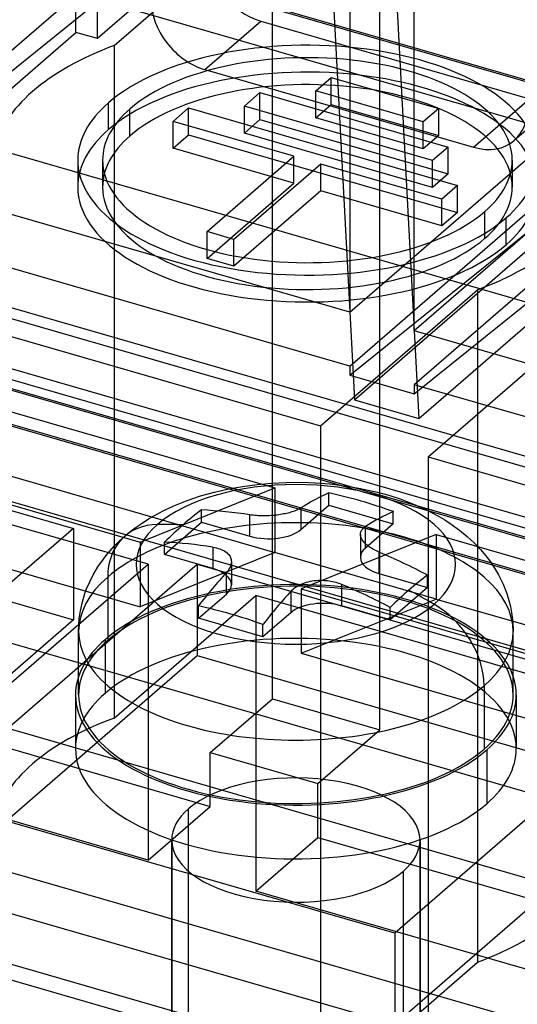
# Model space of a CAD drawing. Units: millimetres. Extents: x -61 to 146, y -17 to 197.
# Drawn here: x 75 to 83, y 132 to 148 of the extents above; entities that cross this region are included whole.
import ezdxf

# ---------------------------------------------------------------- set-up
doc = ezdxf.new("R2010")
doc.units = ezdxf.units.MM
doc.layers.add('MAIN-1', color=7, linetype='Continuous')
doc.layers.add('MAIN-2', color=7, linetype='Continuous')

msp = doc.modelspace()

# ---------------------------------------------------------------- linework, layer by layer
at = {"layer": 'MAIN-1'}
msp.add_ellipse((90.872, -822.254), major_axis=(305.085, 1056.846), ratio=0.433013, start_param=0.500162, end_param=0.631198, dxfattribs=at)
at = {"layer": 'MAIN-2'}
for p, q in [((75.859, 148.102), (75.859, 159.707)), ((131.332, 132.723), (38.668, 159.473)), ((44.685, 158.429), (138.215, 131.429)), ((23.818, 158.218), (116.482, 131.468)), ((44.888, 158.342), (137.812, 131.517)), ((85.386, 156.957), (71.786, 145.179)), ((114.982, 130.169), (22.318, 156.919)), ((129.987, 130.225), (38.013, 156.776)), ((80.273, 143.595), (93.873, 155.373)), ((94.912, 155.073), (81.312, 143.295)), ((31.073, 154.968), (109.709, 132.268)), ((80.273, 142.729), (93.873, 154.507)), ((94.912, 154.207), (81.312, 142.429)), ((130.896, 127.48), (39.104, 153.978)), ((38.013, 153.138), (129.987, 126.588)), ((120.203, 129.585), (40.529, 152.585)), ((79.795, 152.623), (80.346, 142.188)), ((71.786, 145.033), (80.834, 152.323)), ((80.834, 152.323), (81.386, 141.888)), ((124.621, 129.292), (45.379, 152.167)), ((79.025, 137.373), (79.025, 152.096)), ((36.735, 151.544), (130.265, 124.544)), ((76.477, 147.889), (80.757, 151.596)), ((80.757, 136.873), (80.757, 151.596)), ((80.273, 151.46), (80.273, 143.595)), ((81.312, 143.295), (81.312, 151.16)), ((43.503, 150.832), (140.497, 122.832)), ((45.379, 150.868), (124.621, 127.993)), ((80.273, 142.583), (89.322, 149.873)), ((81.312, 142.283), (90.361, 149.573)), ((36.601, 149.303), (128.399, 122.803)), ((76.206, 148.002), (76.206, 149.215)), ((76.956, 148.652), (76.206, 148.002)), ((77.938, 147.502), (78.838, 148.281)), ((78.838, 148.281), (83.168, 147.031)), ((71.859, 144.638), (75.859, 148.102)), ((76.206, 148.002), (75.859, 148.102)), ((36.601, 147.917), (128.399, 121.417)), ((76.477, 147.889), (76.477, 137.063)), ((77.938, 147.502), (82.268, 146.252)), ((79.724, 147.16), (79.974, 147.376)), ((79.974, 147.376), (81.706, 146.876)), ((79.974, 146.943), (79.974, 147.376)), ((78.574, 146.914), (78.824, 147.131)), ((78.824, 147.131), (81.855, 146.256)), ((78.824, 146.698), (78.824, 147.131)), ((81.456, 146.66), (79.724, 147.16)), ((79.724, 146.727), (79.724, 147.16)), ((83.823, 147.142), (82.923, 146.362)), ((76.385, 146.536), (76.385, 146.969)), ((79.724, 146.727), (79.974, 146.943)), ((79.974, 146.943), (81.706, 146.443)), ((82.268, 146.252), (83.168, 147.031)), ((76.732, 146.436), (76.732, 146.869)), ((77.425, 146.669), (77.675, 146.885)), ((77.675, 146.885), (82.005, 145.635)), ((77.675, 146.452), (77.675, 146.885)), ((81.605, 146.039), (78.574, 146.914)), ((78.574, 146.481), (78.574, 146.914)), ((81.706, 146.876), (81.456, 146.66)), ((81.706, 146.443), (81.706, 146.876)), ((79.373, 146.106), (77.425, 146.669)), ((77.425, 146.236), (77.425, 146.669)), ((78.574, 146.481), (78.824, 146.698)), ((78.824, 146.698), (81.855, 145.823)), ((81.456, 146.227), (79.724, 146.727)), ((81.456, 146.227), (81.456, 146.66)), ((81.605, 145.606), (78.574, 146.481)), ((77.425, 146.236), (77.675, 146.452)), ((77.675, 146.452), (82.005, 145.202)), ((81.706, 146.443), (81.456, 146.227)), ((79.373, 145.673), (77.425, 146.236)), ((81.855, 146.256), (81.605, 146.039)), ((81.855, 145.823), (81.855, 146.256)), ((80.273, 143.595), (71.786, 146.045)), ((75.89, 146.044), (75.89, 145.611)), ((76.29, 146.044), (76.29, 145.611)), ((77.973, 144.894), (79.373, 146.106)), ((79.373, 145.673), (79.373, 146.106)), ((81.605, 145.606), (81.605, 146.039)), ((82.89, 146.044), (82.89, 145.611)), ((79.806, 145.981), (78.406, 144.769)), ((81.755, 145.419), (79.806, 145.981)), ((79.806, 145.548), (79.806, 145.981)), ((77.973, 144.461), (79.373, 145.673)), ((81.855, 145.823), (81.605, 145.606)), ((36.735, 145.569), (130.265, 118.569)), ((79.806, 145.548), (78.406, 144.336)), ((81.755, 144.986), (79.806, 145.548)), ((80.346, 142.188), (84.346, 145.652)), ((82.005, 145.635), (81.755, 145.419)), ((82.005, 145.202), (82.005, 145.635)), ((81.755, 144.986), (81.755, 145.419)), ((81.386, 141.888), (85.386, 145.352)), ((82.005, 145.202), (81.755, 144.986)), ((82.448, 144.786), (82.448, 145.219)), ((80.273, 142.729), (71.786, 145.179)), ((82.794, 144.686), (82.794, 145.119)), ((78.406, 144.769), (77.973, 144.894)), ((77.973, 144.461), (77.973, 144.894)), ((78.406, 144.336), (78.406, 144.769)), ((78.406, 144.336), (77.973, 144.461)), ((72.007, 144.018), (79.801, 141.768)), ((79.801, 141.768), (82.332, 143.959)), ((82.332, 143.959), (82.332, 133.134)), ((81.533, 141.268), (84.064, 143.459)), ((89.799, 140.845), (81.312, 143.295)), ((131.332, 116.529), (38.668, 143.279)), ((39.573, 143.277), (118.209, 120.577)), ((72.139, 142.768), (79.067, 140.768)), ((80.273, 142.729), (80.273, 142.583)), ((80.273, 142.583), (81.312, 142.283)), ((89.799, 139.979), (81.312, 142.429)), ((81.312, 142.429), (81.312, 142.283)), ((68.286, 142.292), (75.82, 140.117)), ((80.346, 142.188), (81.386, 141.888)), ((69.965, 141.894), (76.894, 139.894)), ((77.025, 139.538), (69.231, 141.788)), ((72.139, 141.728), (79.067, 139.728)), ((79.801, 141.768), (79.801, 130.943)), ((81.533, 141.268), (89.328, 139.018)), ((81.533, 141.268), (81.533, 130.443)), ((68.286, 140.82), (75.82, 138.645)), ((69.965, 140.855), (76.894, 138.855)), ((76.894, 139.894), (79.067, 140.768)), ((78.318, 140.751), (78.546, 140.792)), ((78.546, 140.792), (78.778, 140.823)), ((78.778, 140.823), (79.012, 140.845)), ((79.012, 140.845), (79.247, 140.856)), ((79.067, 140.768), (79.067, 139.728)), ((79.247, 140.856), (79.483, 140.858)), ((79.483, 140.858), (79.718, 140.849)), ((79.718, 140.849), (79.953, 140.831)), ((79.953, 140.831), (80.185, 140.804)), ((80.185, 140.804), (80.416, 140.766)), ((80.416, 140.766), (80.642, 140.718)), ((77.651, 140.564), (77.87, 140.638)), ((77.87, 140.638), (78.091, 140.7)), ((78.091, 140.7), (78.318, 140.751)), ((79.935, 140.488), (79.935, 140.688)), ((80.642, 140.718), (80.717, 140.7)), ((80.717, 140.7), (80.903, 140.649)), ((80.903, 140.649), (81.084, 140.59)), ((77.275, 140.402), (77.44, 140.48)), ((77.44, 140.48), (77.651, 140.564)), ((79.485, 140.444), (79.47, 140.435)), ((79.485, 140.099), (79.935, 140.488)), ((79.485, 140.444), (79.485, 140.099)), ((79.935, 140.488), (80.974, 140.188)), ((81.084, 140.59), (81.3, 140.508)), ((81.3, 140.508), (81.507, 140.416)), ((77.031, 140.269), (77.117, 140.319)), ((77.117, 140.319), (77.275, 140.402)), ((77.886, 140.214), (77.886, 140.414)), ((78.691, 140.331), (78.665, 140.335)), ((78.665, 139.989), (78.665, 140.335)), ((78.718, 140.328), (78.691, 140.331)), ((78.744, 140.325), (78.718, 140.328)), ((78.77, 140.323), (78.744, 140.325)), ((78.796, 140.321), (78.77, 140.323)), ((78.822, 140.32), (78.796, 140.321)), ((78.848, 140.319), (78.822, 140.32)), ((78.873, 140.319), (78.848, 140.319)), ((78.897, 140.318), (78.873, 140.319)), ((78.922, 140.319), (78.897, 140.318)), ((78.947, 140.319), (78.922, 140.319)), ((78.973, 140.32), (78.947, 140.319)), ((78.999, 140.322), (78.973, 140.32)), ((79.025, 140.324), (78.999, 140.322)), ((79.052, 140.326), (79.025, 140.324)), ((79.078, 140.329), (79.052, 140.326)), ((79.104, 140.331), (79.078, 140.329)), ((79.13, 140.335), (79.104, 140.331)), ((79.155, 140.339), (79.13, 140.335)), ((79.181, 140.343), (79.155, 140.339)), ((79.206, 140.348), (79.181, 140.343)), ((79.231, 140.353), (79.206, 140.348)), ((79.255, 140.358), (79.231, 140.353)), ((79.278, 140.363), (79.255, 140.358)), ((79.3, 140.369), (79.278, 140.363)), ((79.321, 140.375), (79.3, 140.369)), ((79.341, 140.381), (79.321, 140.375)), ((79.361, 140.388), (79.341, 140.381)), ((79.381, 140.395), (79.361, 140.388)), ((79.401, 140.403), (79.381, 140.395)), ((79.419, 140.41), (79.401, 140.403)), ((79.437, 140.418), (79.419, 140.41)), ((79.454, 140.427), (79.437, 140.418)), ((79.47, 140.435), (79.454, 140.427)), ((80.974, 140.188), (80.974, 140.388)), ((81.507, 140.416), (81.691, 140.319)), ((81.691, 140.319), (81.802, 140.253)), ((76.737, 140.064), (76.83, 140.135)), ((76.83, 140.135), (76.928, 140.203)), ((76.928, 140.203), (77.031, 140.269)), ((77.286, 139.694), (77.886, 140.214)), ((77.886, 140.214), (78.665, 139.989)), ((80.486, 140.115), (80.497, 140.125)), ((80.497, 140.125), (80.51, 140.135)), ((80.51, 140.135), (80.524, 140.144)), ((80.974, 140.188), (80.524, 139.799)), ((80.524, 139.799), (80.524, 140.144)), ((81.802, 140.253), (81.908, 140.184)), ((81.908, 140.184), (82.042, 140.088)), ((75.82, 140.117), (71.47, 136.35)), ((75.82, 140.117), (75.82, 138.645)), ((76.564, 139.915), (76.648, 139.991)), ((76.648, 139.991), (76.737, 140.064)), ((81.665, 140.018), (79.492, 139.144)), ((80.443, 140.02), (80.444, 140.033)), ((80.444, 140.007), (80.443, 140.02)), ((80.443, 140.02), (80.443, 139.649)), ((80.444, 140.033), (80.446, 140.045)), ((80.446, 139.994), (80.444, 140.007)), ((80.446, 140.045), (80.449, 140.057)), ((80.449, 139.98), (80.446, 139.994)), ((80.449, 140.057), (80.454, 140.069)), ((80.454, 139.967), (80.449, 139.98)), ((80.454, 140.069), (80.46, 140.081)), ((80.46, 139.953), (80.454, 139.967)), ((80.46, 140.081), (80.467, 140.092)), ((80.467, 140.092), (80.476, 140.104)), ((80.476, 140.104), (80.486, 140.115)), ((81.665, 140.018), (81.665, 138.978)), ((81.665, 140.018), (88.593, 138.018)), ((82.042, 140.088), (82.166, 139.986)), ((82.166, 139.986), (82.281, 139.88)), ((76.411, 139.756), (76.485, 139.836)), ((76.485, 139.836), (76.564, 139.915)), ((76.894, 139.894), (76.894, 138.855)), ((77.286, 139.694), (77.286, 139.894)), ((78.065, 139.815), (78.096, 139.809)), ((78.065, 139.815), (78.065, 139.469)), ((78.096, 139.809), (78.126, 139.803)), ((80.467, 139.94), (80.46, 139.953)), ((80.476, 139.926), (80.467, 139.94)), ((80.486, 139.912), (80.476, 139.926)), ((80.497, 139.899), (80.486, 139.912)), ((80.509, 139.885), (80.497, 139.899)), ((80.522, 139.872), (80.509, 139.885)), ((80.536, 139.859), (80.522, 139.872)), ((80.551, 139.846), (80.536, 139.859)), ((80.566, 139.834), (80.551, 139.846)), ((80.584, 139.821), (80.566, 139.834)), ((80.602, 139.809), (80.584, 139.821)), ((80.622, 139.796), (80.602, 139.809)), ((82.281, 139.88), (82.377, 139.778)), ((76.303, 139.623), (76.342, 139.674)), ((76.342, 139.674), (76.411, 139.756)), ((79.067, 139.728), (76.894, 138.855)), ((78.065, 139.469), (77.286, 139.694)), ((78.126, 139.803), (78.153, 139.795)), ((78.153, 139.795), (78.179, 139.787)), ((78.179, 139.787), (78.202, 139.778)), ((78.202, 139.778), (78.224, 139.768)), ((78.224, 139.768), (78.244, 139.758)), ((78.244, 139.758), (78.262, 139.747)), ((78.262, 139.747), (78.279, 139.735)), ((78.279, 139.735), (78.295, 139.722)), ((78.295, 139.722), (78.309, 139.709)), ((78.309, 139.709), (78.322, 139.695)), ((78.322, 139.695), (78.333, 139.68)), ((78.333, 139.68), (78.343, 139.665)), ((78.343, 139.665), (78.351, 139.649)), ((78.351, 139.649), (78.357, 139.632)), ((81.665, 138.978), (79.067, 139.728)), ((80.643, 139.784), (80.622, 139.796)), ((80.666, 139.771), (80.643, 139.784)), ((80.69, 139.759), (80.666, 139.771)), ((80.716, 139.747), (80.69, 139.759)), ((80.743, 139.735), (80.716, 139.747)), ((80.743, 139.735), (80.743, 139.389)), ((82.377, 139.778), (82.466, 139.674)), ((82.466, 139.674), (82.539, 139.576)), ((73.462, 135.775), (77.812, 139.542)), ((74.745, 137.563), (77.025, 139.538)), ((76.14, 139.369), (76.216, 139.497)), ((76.216, 139.497), (76.303, 139.623)), ((77.025, 139.538), (77.025, 134.775)), ((77.812, 139.542), (77.812, 138.07)), ((77.812, 139.542), (85.346, 137.367)), ((78.345, 139.494), (78.336, 139.476)), ((78.352, 139.512), (78.345, 139.494)), ((78.358, 139.529), (78.352, 139.512)), ((78.357, 139.632), (78.361, 139.615)), ((78.362, 139.547), (78.358, 139.529)), ((78.361, 139.615), (78.364, 139.598)), ((78.364, 139.564), (78.362, 139.547)), ((78.364, 139.598), (78.365, 139.58)), ((78.365, 139.58), (78.364, 139.564)), ((78.365, 139.581), (78.365, 139.209)), ((82.539, 139.576), (82.606, 139.476)), ((76.083, 139.256), (76.14, 139.369)), ((76.373, 139.333), (76.373, 138.312)), ((78.3, 139.423), (78.285, 139.405)), ((78.285, 139.059), (78.285, 139.405)), ((78.313, 139.44), (78.3, 139.423)), ((78.325, 139.458), (78.313, 139.44)), ((78.336, 139.476), (78.325, 139.458)), ((80.743, 139.389), (81.523, 139.164)), ((81.523, 139.164), (81.523, 139.364)), ((82.606, 139.476), (82.669, 139.369)), ((82.669, 139.369), (82.742, 139.219)), ((76.034, 139.142), (76.083, 139.256)), ((79.397, 139.169), (79.419, 139.183)), ((79.419, 139.183), (79.442, 139.196)), ((79.442, 139.196), (79.466, 139.209)), ((79.466, 139.209), (79.491, 139.221)), ((79.491, 139.221), (79.518, 139.231)), ((79.518, 139.231), (79.546, 139.241)), ((79.546, 139.241), (79.575, 139.25)), ((79.575, 139.25), (79.605, 139.258)), ((79.605, 139.258), (79.636, 139.265)), ((79.636, 139.265), (79.667, 139.271)), ((79.667, 139.271), (79.699, 139.275)), ((79.699, 139.275), (79.731, 139.279)), ((79.731, 139.279), (79.762, 139.281)), ((79.762, 139.281), (79.794, 139.282)), ((79.794, 139.282), (79.824, 139.281)), ((79.824, 139.281), (79.854, 139.28)), ((79.854, 139.28), (79.884, 139.278)), ((79.884, 139.278), (79.912, 139.275)), ((79.912, 139.275), (79.941, 139.271)), ((79.941, 139.271), (79.968, 139.267)), ((79.968, 139.267), (79.996, 139.261)), ((79.996, 139.261), (80.022, 139.255)), ((80.022, 139.255), (80.048, 139.248)), ((80.048, 139.248), (80.073, 139.241)), ((80.073, 139.241), (80.097, 139.233)), ((80.097, 139.233), (80.121, 139.224)), ((80.121, 139.224), (80.143, 139.215)), ((80.143, 138.869), (80.143, 139.215)), ((82.742, 139.219), (82.802, 139.066)), ((75.961, 138.915), (76.006, 139.066)), ((76.006, 139.066), (76.034, 139.142)), ((76.477, 137.063), (78.757, 139.038)), ((77.835, 138.67), (78.285, 139.059)), ((86.551, 136.788), (78.757, 139.038)), ((78.757, 139.038), (78.757, 134.275)), ((79.324, 139.105), (79.34, 139.122)), ((79.324, 139.105), (79.324, 138.759)), ((79.34, 139.122), (79.358, 139.138)), ((79.358, 139.138), (79.377, 139.154)), ((79.377, 139.154), (79.397, 139.169)), ((79.492, 139.144), (79.492, 138.105)), ((79.492, 139.144), (86.42, 137.144)), ((81.523, 139.164), (80.923, 138.644)), ((82.802, 139.066), (82.836, 138.957)), ((75.929, 138.762), (75.961, 138.915)), ((77.835, 138.67), (77.835, 138.87)), ((79.492, 138.105), (81.665, 138.978)), ((80.923, 138.644), (80.143, 138.869)), ((81.665, 138.978), (88.593, 136.978)), ((82.836, 138.957), (82.86, 138.86)), ((82.86, 138.86), (82.879, 138.762)), ((75.915, 138.661), (75.929, 138.762)), ((79.324, 138.759), (78.874, 138.37)), ((80.923, 138.644), (80.923, 138.844)), ((82.879, 138.762), (82.898, 138.61)), ((75.82, 138.645), (71.47, 134.878)), ((75.904, 138.458), (75.907, 138.56)), ((75.907, 138.56), (75.915, 138.661)), ((78.874, 138.37), (77.835, 138.67)), ((78.874, 138.37), (78.874, 138.57)), ((82.898, 138.61), (82.904, 138.458)), ((75.904, 137.437), (75.904, 138.458)), ((82.904, 137.437), (82.904, 138.458)), ((76.33, 138.325), (76.33, 137.459)), ((73.462, 134.303), (77.812, 138.07)), ((77.812, 138.07), (85.346, 135.895)), ((79.492, 138.105), (86.42, 136.105)), ((70.231, 137.891), (78.025, 135.641)), ((75.854, 137.437), (75.854, 136.571)), ((82.435, 137.583), (82.435, 136.562)), ((82.954, 137.437), (82.954, 136.571)), ((78.025, 136.507), (79.025, 137.373)), ((79.025, 137.373), (80.757, 136.873)), ((85.346, 137.367), (80.996, 133.6)), ((77.025, 134.775), (69.231, 137.025)), ((79.757, 136.007), (80.757, 136.873)), ((78.025, 135.641), (78.025, 136.507)), ((78.025, 136.507), (79.757, 136.007)), ((82.479, 136.55), (82.479, 135.684)), ((79.757, 135.141), (79.757, 136.007)), ((85.346, 135.895), (80.996, 132.128)), ((80.996, 133.6), (73.462, 135.775)), ((77.025, 134.775), (78.025, 135.641)), ((77.672, 131.269), (77.672, 135.599)), ((77.672, 129.277), (77.672, 135.599)), ((77.404, 135.099), (77.404, 130.769)), ((77.404, 128.777), (77.404, 135.099)), ((78.757, 134.275), (79.757, 135.141)), ((79.757, 135.141), (87.551, 132.891)), ((81.404, 135.099), (81.404, 130.769)), ((81.404, 128.777), (81.404, 135.099)), ((81.136, 130.269), (81.136, 134.599)), ((81.136, 128.277), (81.136, 134.599)), ((80.996, 132.128), (73.462, 134.303)), ((86.551, 132.025), (78.757, 134.275)), ((80.996, 133.6), (80.996, 132.128)), ((79.801, 130.943), (82.332, 133.134))]:
    msp.add_line(p, q, dxfattribs=at)
for centre, major_axis, ratio, start_param, end_param in [((88.274, -821.504), (-304.253, -1053.964), 0.433013, -2.639066, -2.512874), ((78.838, 149.148), (0.655, -0.756), 0.75, -2.427868, -0.857072), ((77.938, 148.368), (-0.655, 0.756), 0.75, 0.713724, 2.284521), ((79.59, 146.044), (3.7, 0), 0.5, -0.000094, 2.617994), ((79.404, 145.924), (4.9, 0), 0.5, 2.211132, 2.617994), ((79.59, 146.044), (-3.3, 0), 0.5, 3.141499, 5.759587), ((79.59, 145.611), (-3.7, 0), 0.5, 3.141499, 5.759587), ((79.59, 145.611), (3.3, 0), 0.5, -0.000094, 2.617994), ((79.404, 145.924), (4.9, 0), 0.5, 2.617994, 3.024855), ((79.59, 146.044), (3.7, 0), 0.5, 2.617994, 3.141499), ((79.59, 146.044), (-3.3, 0), 0.5, -0.523599, -0.000094), ((82.268, 147.118), (-0.655, 0.756), 0.75, -3.141514, -2.427868), ((79.59, 145.611), (-3.7, 0), 0.5, -0.523599, -0.000094), ((79.59, 145.611), (3.3, 0), 0.5, 2.617994, 3.141499), ((82.268, 147.118), (-0.655, 0.756), 0.75, 2.284521, 3.141672), ((79.59, 146.044), (3.7, 0), 0.5, 3.141499, 5.759587), ((79.59, 146.044), (-3.3, 0), 0.5, -0.000094, 2.617994), ((79.59, 146.044), (-3.3, 0), 0.5, 2.617994, 3.141499), ((79.59, 146.044), (3.7, 0), 0.5, -0.523599, -0.000094), ((79.59, 145.611), (-3.7, 0), 0.5, -0.000094, 2.617994), ((79.59, 145.611), (3.3, 0), 0.5, 3.141499, 5.759587), ((79.59, 145.611), (3.3, 0), 0.5, -0.523599, -0.000094), ((79.59, 145.611), (-3.7, 0), 0.5, 2.617994, 3.141499), ((79.404, 145.924), (4.9, 0), 0.5, -0.93046, -0.523599), ((79.404, 139.537), (2.571, 0), 0.5, -0.523599, 2.617994), ((78.885, 132.218), (-2.491, -8.628), 0.433013, -2.789629, -2.687622), ((80.454, 132.977), (-5.729, 6.616), 0.75, -0.925685, -0.788459), ((77.586, 132.593), (-2.427, -8.408), 0.433013, -2.622203, -2.55359), ((79.704, 132.327), (-5.879, 6.788), 0.75, -0.72304, -0.621033), ((79.924, 131.918), (2.491, 8.628), 0.433013, 0.351963, 0.453971), ((79.404, 138.458), (-3.5, 0), 0.5, 2.617994, 5.759587), ((77.499, 139.008), (-0.851, 0.983), 0.75, -0.56732, 0.713724), ((79.404, 139.537), (-2.571, 0), 0.5, -0.523599, 2.617994), ((79.404, 132.068), (-5.892, 6.803), 0.75, -0.621568, -0.56732), ((77.586, 132.593), (-2.427, -8.408), 0.433013, -2.55359, -2.484977), ((78.965, 140.249), (0.6, 0), 0.5, -2.094395, -0.523599), ((79.104, 131.808), (5.879, -6.788), 0.75, 2.418552, 2.52056), ((81.043, 139.649), (0.6, 0), 0.5, 2.617994, 3.141499), ((81.043, 139.649), (0.6, 0), 0.5, 3.141499, 4.18879), ((79.704, 132.327), (-5.879, 6.788), 0.75, -1.093111, -0.991104), ((79.404, 138.458), (-3.5, 0), 0.5, -0.523599, 2.617994), ((79.404, 137.437), (-3.55, 0), 0.5, 3.141499, 5.759587), ((79.404, 137.437), (3.5, 0), 0.5, -0.000094, 2.617994), ((78.885, 132.218), (-2.491, -8.628), 0.433013, -2.419558, -2.317551), ((77.765, 139.209), (0.6, 0), 0.5, -0.000094, 1.047198), ((81.223, 131.543), (2.427, 8.408), 0.433013, 0.51939, 0.588003), ((77.765, 139.209), (0.6, 0), 0.5, -0.523599, -0.000094), ((79.104, 131.808), (5.879, -6.788), 0.75, 2.048481, 2.150489), ((79.924, 131.918), (2.491, 8.628), 0.433013, 0.722034, 0.824042), ((81.223, 131.543), (-2.427, -8.408), 0.433013, -2.55359, -2.484977), ((79.404, 132.068), (5.892, -6.803), 0.75, 1.994769, 2.049016), ((78.354, 131.158), (5.729, -6.616), 0.75, 2.215908, 2.353134), ((79.843, 138.609), (0.6, 0), 0.5, 1.047198, 2.617994), ((81.309, 137.908), (0.851, -0.983), 0.75, 0.713724, 1.994769), ((79.404, 136.571), (3.55, 0), 0.5, -0.000094, 2.617994), ((79.404, 137.437), (-3.55, 0), 0.5, -0.523599, -0.000094), ((79.404, 137.437), (3.5, 0), 0.5, 2.617994, 3.141499), ((79.404, 136.571), (3.55, 0), 0.5, 2.617994, 3.141499), ((79.404, 137.437), (-3.55, 0), 0.5, -0.000094, 2.617994), ((79.404, 137.437), (3.5, 0), 0.5, 3.141499, 5.759587), ((79.404, 137.437), (3.5, 0), 0.5, -0.523599, -0.000094), ((79.404, 137.437), (-3.55, 0), 0.5, 2.617994, 3.141499), ((79.404, 135.099), (-4.9, 0), 0.5, -0.93046, -0.523599), ((79.404, 136.571), (3.55, 0), 0.5, 3.141499, 5.759587), ((79.404, 136.571), (3.55, 0), 0.5, -0.523599, -0.000094), ((79.404, 135.099), (-4.9, 0), 0.5, -0.523599, -0.116737), ((79.404, 135.099), (2, 0), 0.5, -0.000094, 2.617994), ((79.404, 135.099), (-2, 0), 0.5, 3.141499, 5.759587), ((79.404, 135.099), (2, 0), 0.5, 2.617994, 3.141499), ((79.404, 135.099), (-2, 0), 0.5, -0.523599, -0.000094), ((79.404, 135.099), (2, 0), 0.5, 3.141499, 5.759587), ((79.404, 135.099), (-2, 0), 0.5, -0.000094, 2.617994), ((79.404, 135.099), (2, 0), 0.5, -0.523599, -0.000094), ((79.404, 135.099), (-2, 0), 0.5, 2.617994, 3.141499), ((79.404, 135.099), (-4.9, 0), 0.5, 2.211132, 2.617994)]:
    msp.add_ellipse(centre, major_axis=major_axis, ratio=ratio, start_param=start_param, end_param=end_param, dxfattribs=at)

doc.saveas('drawing.dxf')
